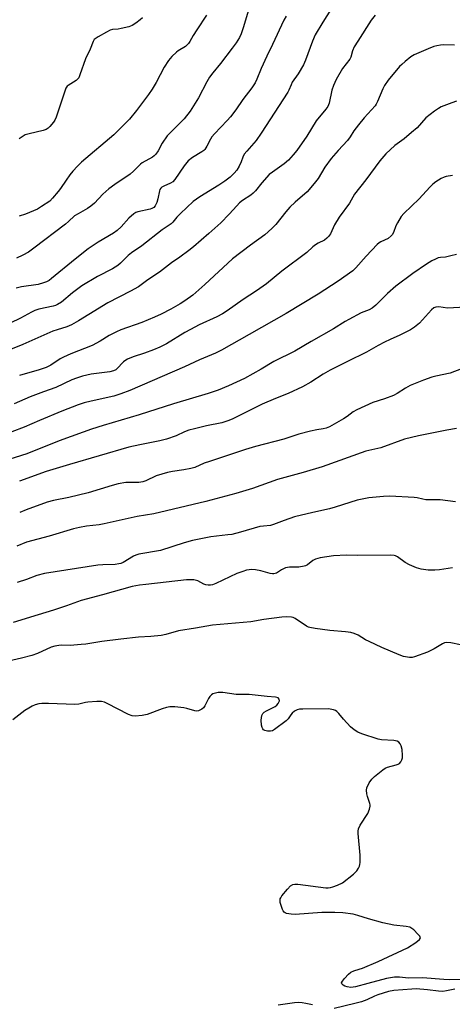
# Model space of a CAD drawing. Units: inches. Extents: x 1195773 to 1201773, y 573457 to 577457.
# Drawn here: x 1196575 to 1196732, y 575272 to 575630 of the extents above; entities that cross this region are included whole.
import ezdxf

# ---------------------------------------------------------------- set-up
doc = ezdxf.new("R2010")
doc.units = ezdxf.units.IN
doc.header["$MEASUREMENT"] = 0
doc.layers.add('Undefined', color=1, linetype='Continuous')

msp = doc.modelspace()

# ---------------------------------------------------------------- linework, layer by layer
at = {"layer": 'Undefined'}
for points, elevation in [([(1196703.91, 575631.3), (1196702.45, 575629.43), (1196697.61, 575621.88), (1196696.31, 575619.71), (1196695.63, 575618.27), (1196695.07, 575616.05), (1196694.75, 575615.35), (1196692.02, 575611.96), (1196689.72, 575607.87), (1196688.76, 575605.72), (1196688.14, 575604.07), (1196687.2, 575599.38), (1196687, 575598.73), (1196686.69, 575598.1), (1196686.03, 575597.17), (1196682.48, 575592.96), (1196679.09, 575587.31), (1196675.47, 575582.15), (1196674.2, 575580.53), (1196672.44, 575578.62), (1196670.92, 575577.35), (1196666.65, 575574.32), (1196665.5, 575573.4), (1196662.75, 575570.42), (1196660.45, 575567.49), (1196659.68, 575566.64), (1196658.77, 575565.89), (1196655.79, 575564.03), (1196654.67, 575563.14), (1196653.66, 575562.12), (1196650.97, 575559), (1196647.88, 575555.91), (1196643.55, 575551.99), (1196637.96, 575547.15), (1196636.36, 575545.85), (1196633.06, 575543.41), (1196630.06, 575541.32), (1196625.63, 575537.94), (1196621.39, 575535.16), (1196618.02, 575532.71), (1196615.19, 575531.12), (1196606.89, 575526.81), (1196600.07, 575522.68), (1196596.31, 575520.3), (1196593.79, 575518.91), (1196592.05, 575518.13), (1196588.57, 575517.11), (1196586.98, 575516.54), (1196576.11, 575511.69), (1196564.6, 575507.1)], 430), ([(1196687.79, 575633.32), (1196684.88, 575628.72), (1196682.13, 575624.08), (1196681.13, 575621.88), (1196678.57, 575614.91), (1196677.9, 575613.27), (1196675.93, 575609.95), (1196673.82, 575606.92), (1196673.36, 575606.01), (1196672.57, 575604.09), (1196672.16, 575603.34), (1196662.57, 575588.4), (1196660.68, 575585.83), (1196657.29, 575581.92), (1196656.43, 575580.77), (1196655.88, 575579.78), (1196655.32, 575578.04), (1196654.57, 575576.46), (1196653.66, 575574.96), (1196652.72, 575573.86), (1196651.27, 575572.44), (1196649.34, 575571.02), (1196647.13, 575569.56), (1196640.31, 575565.33), (1196637.94, 575563.66), (1196633.26, 575559.34), (1196631.94, 575557.93), (1196630.46, 575556.14), (1196629.87, 575555.56), (1196629.22, 575555.05), (1196626.64, 575553.33), (1196619.28, 575547.6), (1196615.54, 575545.04), (1196614.3, 575544.01), (1196611.59, 575541.31), (1196610.53, 575540.42), (1196608.68, 575539.25), (1196603.15, 575536.41), (1196597.55, 575533.02), (1196594.07, 575530.5), (1196590.09, 575527.14), (1196588.71, 575526.28), (1196587.98, 575525.95), (1196587.14, 575525.69), (1196581.97, 575524.53), (1196580.45, 575524.09), (1196579.21, 575523.51), (1196575.31, 575521.3), (1196571.56, 575519.5)], 432), ([(1196671.61, 575630.92), (1196670.78, 575629.39), (1196666.65, 575620.59), (1196664.6, 575616.42), (1196662.51, 575611.86), (1196660.94, 575608), (1196660.31, 575606.67), (1196659.17, 575604.93), (1196655.87, 575600.7), (1196653.3, 575596.93), (1196651.39, 575594.38), (1196650.24, 575593.07), (1196645.64, 575588.23), (1196644.7, 575587.15), (1196644.11, 575586.26), (1196642.86, 575583.67), (1196642.11, 575582.55), (1196641.72, 575582.16), (1196641.02, 575581.64), (1196637.61, 575579.58), (1196636.13, 575578.36), (1196634.66, 575576.53), (1196631.24, 575571.65), (1196630.47, 575570.79), (1196629.68, 575570.26), (1196627.25, 575569.25), (1196626.52, 575568.8), (1196626.11, 575568.44), (1196625.81, 575568), (1196625.62, 575567.48), (1196625.11, 575564.56), (1196624.72, 575563.26), (1196624.14, 575562.06), (1196623.59, 575561.47), (1196622.86, 575561.04), (1196622.33, 575560.84), (1196617.88, 575559.88), (1196617.11, 575559.62), (1196616.37, 575559.19), (1196614.6, 575557.62), (1196611.82, 575554.42), (1196610.35, 575553.12), (1196608.94, 575552.15), (1196603.4, 575548.84), (1196599.87, 575546.44), (1196595.05, 575542.7), (1196586.54, 575535.68), (1196585.62, 575535.01), (1196584.71, 575534.49), (1196583.67, 575534.07), (1196581.65, 575533.55), (1196575.69, 575532.61), (1196573.68, 575532.17)], 434), ([(1196657.88, 575632.72), (1196656.18, 575627.04), (1196655.27, 575624.52), (1196654.65, 575623.19), (1196653.42, 575621.22), (1196652.06, 575619.33), (1196647.78, 575613.7), (1196644.99, 575610.36), (1196643.84, 575608.78), (1196642.82, 575607.02), (1196639.81, 575601.29), (1196636.74, 575596.41), (1196634.57, 575593.68), (1196630.49, 575589.58), (1196628.5, 575587.41), (1196626.65, 575584.76), (1196625.2, 575582.06), (1196624.38, 575580.86), (1196623.8, 575580.26), (1196623.13, 575579.78), (1196619.37, 575577.61), (1196618.8, 575577.15), (1196616.27, 575574.62), (1196615, 575573.51), (1196609.54, 575569.86), (1196607.29, 575568.19), (1196605.15, 575566.27), (1196602.08, 575563.05), (1196600.73, 575561.93), (1196599.51, 575561.1), (1196596.13, 575559.18), (1196594.88, 575558.38), (1196592.68, 575556.32), (1196591.56, 575555.38), (1196580.13, 575546.67), (1196578.14, 575545.29), (1196576.18, 575544.2), (1196573.87, 575543.03)], 436), ([(1196619.47, 575630.35), (1196618.71, 575629.57), (1196617.13, 575628.39), (1196615.77, 575627.56), (1196614.54, 575627.08), (1196611.77, 575626.36), (1196610.65, 575626.17), (1196608.63, 575626), (1196607.81, 575625.77), (1196606.5, 575625.14), (1196603.39, 575623.43), (1196602.66, 575622.97), (1196602.04, 575622.42), (1196601.65, 575621.73), (1196600.58, 575618.88), (1196598.82, 575615.45), (1196596.82, 575609.61), (1196596.37, 575608.56), (1196596.07, 575608.1), (1196595.48, 575607.57), (1196592.5, 575605.77), (1196592.15, 575605.44), (1196591.71, 575604.72), (1196588.17, 575594.3), (1196587.73, 575593.2), (1196587.3, 575592.48), (1196585.88, 575590.82), (1196585.25, 575590.28), (1196584.54, 575589.82), (1196583.46, 575589.44), (1196578.37, 575588.24), (1196577.01, 575587.8), (1196576.25, 575587.39), (1196574.79, 575586.43)], 440), ([(1196642.66, 575631.2), (1196639.17, 575625.92), (1196637.94, 575623.89), (1196636.73, 575621.67), (1196636.24, 575620.99), (1196635.07, 575619.91), (1196632.46, 575618.32), (1196631.8, 575617.83), (1196630.2, 575616.28), (1196628.91, 575614.77), (1196627.42, 575612.39), (1196624.51, 575606.88), (1196623.02, 575604.42), (1196621.7, 575602.51), (1196617.35, 575596.68), (1196614.75, 575593.56), (1196609.1, 575587.89), (1196597.45, 575577.87), (1196595.98, 575576.48), (1196594.24, 575574.59), (1196593.16, 575573.27), (1196591.83, 575571.43), (1196589.83, 575568.36), (1196588.97, 575567.21), (1196586.93, 575564.8), (1196585.86, 575563.81), (1196582.93, 575561.78), (1196581.41, 575560.84), (1196577.05, 575559.03), (1196574.83, 575558.28)], 438), ([(1196732.65, 575620.41), (1196728.6, 575620.46), (1196727.51, 575620.37), (1196726.2, 575620.14), (1196725.15, 575619.83), (1196723.08, 575619.04), (1196718.04, 575616.88), (1196716.85, 575616.09), (1196714.81, 575614.49), (1196713.49, 575613.39), (1196712.68, 575612.58), (1196708.61, 575607.63), (1196707.28, 575605.76), (1196706.62, 575604.48), (1196704.75, 575599.96), (1196704.25, 575598.95), (1196703.84, 575598.32), (1196699.93, 575593.95), (1196697.82, 575591.42), (1196696.19, 575589.28), (1196694.85, 575587.13), (1196693.85, 575585.75), (1196690.48, 575582.17), (1196687.9, 575579.27), (1196685.63, 575576.06), (1196683.15, 575572.04), (1196681.76, 575570.2), (1196679.19, 575567.09), (1196674.83, 575563.44), (1196672.98, 575561.62), (1196671.46, 575559.92), (1196667.83, 575555.35), (1196666.44, 575553.83), (1196663.83, 575551.54), (1196658.7, 575547.79), (1196652.14, 575542.83), (1196642.16, 575533.47), (1196637.8, 575529.68), (1196634.87, 575527.59), (1196633.19, 575526.5), (1196629.78, 575524.57), (1196626.33, 575522.8), (1196623.91, 575521.64), (1196619.22, 575519.69), (1196611.71, 575517.02), (1196610.08, 575516.35), (1196607.43, 575515.01), (1196604.19, 575512.95), (1196601.26, 575511.36), (1196593.47, 575508.35), (1196590.87, 575507.2), (1196589.61, 575506.48), (1196586.31, 575504.29), (1196584.55, 575503.41), (1196582.09, 575502.49), (1196574.92, 575500.44)], 428), ([(1196733.34, 575600), (1196731.68, 575599.47), (1196727.86, 575597.99), (1196726.85, 575597.44), (1196725.44, 575596.44), (1196722.25, 575593.96), (1196719.05, 575590.43), (1196717.11, 575588.64), (1196714.42, 575586.38), (1196711.03, 575584), (1196707.74, 575580.99), (1196705.58, 575578.34), (1196700.47, 575571.46), (1196696.39, 575566.25), (1196694.51, 575563.04), (1196690.78, 575557.9), (1196689.17, 575555.13), (1196687.62, 575551.92), (1196686.95, 575550.95), (1196686.37, 575550.3), (1196685.48, 575549.66), (1196683.19, 575548.55), (1196682.22, 575547.92), (1196681.31, 575547.17), (1196679.14, 575545.16), (1196670.04, 575538.32), (1196664.49, 575533.74), (1196660.89, 575531.27), (1196655.97, 575528.03), (1196650.22, 575523.94), (1196648.5, 575522.86), (1196646.46, 575521.79), (1196640.05, 575518.87), (1196636.9, 575517.24), (1196634.83, 575516.08), (1196628.19, 575512.02), (1196625.84, 575510.8), (1196623.44, 575509.78), (1196620.18, 575508.62), (1196616.11, 575507.32), (1196614.1, 575506.45), (1196613.41, 575506.06), (1196612.61, 575505.44), (1196610.23, 575502.95), (1196609.79, 575502.58), (1196609.05, 575502.17), (1196607.64, 575501.81), (1196600.84, 575500.95), (1196597.72, 575500.23), (1196595.64, 575499.56), (1196593.94, 575498.87), (1196588.08, 575496.15), (1196583.65, 575494.51), (1196578.72, 575492.8), (1196573, 575490.23)], 426), ([(1196731.9, 575573.03), (1196729.64, 575572.72), (1196728.84, 575572.47), (1196727.84, 575571.94), (1196725.91, 575570.72), (1196724.77, 575569.88), (1196723.75, 575568.87), (1196719.86, 575564.57), (1196714.23, 575559.29), (1196713.31, 575558.15), (1196711.95, 575555.87), (1196711.42, 575554.82), (1196710.5, 575552.34), (1196710.08, 575551.59), (1196709.73, 575551.15), (1196708.63, 575550.26), (1196705.99, 575548.99), (1196705.32, 575548.58), (1196704.65, 575548.02), (1196700.57, 575543.79), (1196696.87, 575539.52), (1196695.77, 575538.49), (1196690.51, 575534.78), (1196683.2, 575530.05), (1196671.57, 575522.98), (1196658.24, 575515.32), (1196648.1, 575509.72), (1196645.98, 575508.63), (1196640.23, 575506.17), (1196634.73, 575503.63), (1196614.96, 575495.07), (1196611.65, 575493.83), (1196609.14, 575492.98), (1196600.85, 575491.22), (1196598.33, 575490.58), (1196596.21, 575489.85), (1196590.31, 575487.51), (1196582.15, 575484.18), (1196576.56, 575481.72), (1196567.52, 575478.33)], 424), ([(1196733.36, 575544.44), (1196731.37, 575543.88), (1196729.35, 575543.47), (1196727.52, 575543.35), (1196726.73, 575543.19), (1196725.71, 575542.76), (1196724.47, 575542.09), (1196722.49, 575540.88), (1196717.56, 575537.48), (1196711.37, 575532.86), (1196708.35, 575530.19), (1196704.11, 575525.97), (1196702.73, 575524.89), (1196701.7, 575524.34), (1196698.83, 575523.19), (1196694.32, 575520.86), (1196693.03, 575520.11), (1196688.77, 575517.37), (1196680.63, 575512.84), (1196674.71, 575509.32), (1196667.1, 575505.52), (1196662.59, 575502.84), (1196656.44, 575499.43), (1196650.75, 575496.69), (1196646.92, 575495.14), (1196643.28, 575493.92), (1196630.71, 575490.19), (1196618.26, 575486.22), (1196605.25, 575482.33), (1196601.04, 575480.99), (1196597.97, 575479.94), (1196589.32, 575476.73), (1196577.52, 575472.12), (1196566.75, 575468.67)], 422), ([(1196736.68, 575525.28), (1196730.13, 575524.97), (1196726.99, 575525.37), (1196725.89, 575525.33), (1196725.14, 575525.05), (1196724.27, 575524.36), (1196719.94, 575519.48), (1196718.14, 575518.02), (1196716.7, 575517.07), (1196712.8, 575515.1), (1196709.35, 575513.58), (1196707.27, 575512.56), (1196704.97, 575511.36), (1196700.72, 575508.96), (1196693.82, 575505.59), (1196687.53, 575502.37), (1196685.03, 575500.94), (1196680.6, 575498.12), (1196677.53, 575496.4), (1196672.32, 575493.92), (1196667.73, 575492.09), (1196662.95, 575490.03), (1196652.07, 575484.61), (1196650.46, 575484), (1196648.27, 575483.32), (1196642.68, 575482.18), (1196638.36, 575481.19), (1196636.35, 575480.64), (1196634.7, 575480.06), (1196631.7, 575478.64), (1196628.2, 575477.4), (1196625.75, 575476.81), (1196618.52, 575475.36), (1196614.55, 575474.45), (1196593.04, 575468.21), (1196584.59, 575465.62), (1196574.9, 575462.12)], 420), ([(1196735.21, 575502.86), (1196731.11, 575501.31), (1196725.83, 575500.23), (1196724.42, 575499.85), (1196721.42, 575498.78), (1196716.56, 575496.83), (1196714.85, 575495.95), (1196711.81, 575493.94), (1196710.56, 575493.26), (1196707.28, 575492.04), (1196703.01, 575490.74), (1196697.19, 575488.05), (1196695.94, 575487.34), (1196693.73, 575485.64), (1196692.4, 575484.75), (1196687.31, 575481.89), (1196686.07, 575481.35), (1196684.99, 575481.1), (1196682.73, 575480.83), (1196680.47, 575480.3), (1196676.25, 575479.17), (1196670.76, 575477.43), (1196660.47, 575474.75), (1196656.83, 575473.63), (1196643.77, 575469.34), (1196641.87, 575468.63), (1196638.5, 575467.12), (1196637.08, 575466.75), (1196634.48, 575466.22), (1196630.38, 575465.71), (1196628.53, 575465.32), (1196624.43, 575464.03), (1196620.66, 575462.28), (1196619.59, 575461.88), (1196618.21, 575461.68), (1196613.43, 575461.6), (1196610.71, 575461.19), (1196608.52, 575460.59), (1196599.87, 575457.87), (1196592.74, 575456.2), (1196587.25, 575455.09), (1196585, 575454.52), (1196577.35, 575451.79), (1196574.98, 575450.75)], 418), ([(1196733.34, 575481.24), (1196729.91, 575480.67), (1196719.55, 575478.63), (1196714.46, 575477.36), (1196705.88, 575474.3), (1196700.46, 575472.97), (1196684.69, 575467.34), (1196677.74, 575465.23), (1196668.44, 575462.7), (1196659.35, 575459.47), (1196653.32, 575457.66), (1196642.42, 575454.72), (1196623.57, 575450.34), (1196617.63, 575449.29), (1196605.67, 575446.63), (1196603.82, 575446.34), (1196599.2, 575445.83), (1196596.71, 575445.33), (1196594.46, 575444.79), (1196585.67, 575442.23), (1196577.5, 575439.98), (1196573.93, 575438.5)], 416), ([(1196733.06, 575454.7), (1196727.5, 575455.41), (1196722.2, 575455.41), (1196721.14, 575455.58), (1196719.13, 575456.08), (1196717.98, 575456.22), (1196709.24, 575456.71), (1196706.87, 575456.61), (1196701.54, 575456.09), (1196697.31, 575455.21), (1196689.43, 575452.7), (1196687.35, 575452.12), (1196681.28, 575450.76), (1196674.68, 575449.17), (1196670.87, 575447.92), (1196667.04, 575446.46), (1196665.91, 575446.11), (1196663.36, 575445.87), (1196662.03, 575445.64), (1196655.04, 575443.63), (1196651.89, 575442.84), (1196650.5, 575442.61), (1196644.28, 575441.92), (1196637.65, 575440.64), (1196634.58, 575439.82), (1196626.06, 575437.02), (1196618.17, 575435.65), (1196617.06, 575435.26), (1196616.27, 575434.87), (1196612.45, 575432.66), (1196611.69, 575432.32), (1196610.97, 575432.11), (1196609.55, 575431.93), (1196605.08, 575431.76), (1196603.32, 575431.61), (1196583.93, 575428.68), (1196581.22, 575427.94), (1196577.39, 575426.48), (1196574.07, 575425.38)], 414), ([(1196731.88, 575430.66), (1196727.17, 575429.94), (1196725.5, 575429.81), (1196723.09, 575429.88), (1196720.55, 575430.23), (1196718.84, 575430.67), (1196716.27, 575431.82), (1196714.8, 575432.66), (1196712.02, 575434.66), (1196711.27, 575435.02), (1196710.72, 575435.15), (1196709.26, 575435.23), (1196697.43, 575435.15), (1196693.48, 575435.3), (1196688.81, 575435.1), (1196683.95, 575434.27), (1196682.27, 575433.87), (1196681.28, 575433.38), (1196679.29, 575431.8), (1196678.59, 575431.43), (1196678.08, 575431.26), (1196676.18, 575430.97), (1196672.79, 575430.91), (1196671.42, 575430.64), (1196669.88, 575429.99), (1196668.13, 575428.8), (1196667.14, 575428.49), (1196666.61, 575428.47), (1196665.77, 575428.6), (1196662.38, 575429.62), (1196660.48, 575429.99), (1196659.11, 575430.07), (1196657.18, 575429.82), (1196655.84, 575429.41), (1196653.75, 575428.61), (1196646.15, 575425), (1196644.9, 575424.51), (1196644.15, 575424.34), (1196643.31, 575424.34), (1196642.48, 575424.51), (1196641.81, 575424.79), (1196639.6, 575425.95), (1196638.18, 575426.31), (1196637.07, 575426.39), (1196635.47, 575426.28), (1196620.66, 575424.67), (1196618.37, 575424.36), (1196615.73, 575423.86), (1196604.99, 575420.87), (1196597.27, 575418.88), (1196591.94, 575416.92), (1196587.26, 575415.34), (1196581.68, 575413.68), (1196572.56, 575410.81)], 412), ([(1196734.81, 575402.77), (1196731.31, 575403.43), (1196729.58, 575403.58), (1196729.05, 575403.48), (1196728.3, 575403.17), (1196725.23, 575401.32), (1196722.85, 575400.12), (1196718.12, 575398.4), (1196717.27, 575398.18), (1196716.29, 575398.12), (1196714.11, 575398.51), (1196712.52, 575399.06), (1196706.31, 575401.79), (1196701.74, 575403.92), (1196700.42, 575404.59), (1196697.69, 575406.22), (1196696.21, 575406.89), (1196695.08, 575407.17), (1196693.06, 575407.49), (1196687.47, 575407.92), (1196682.17, 575408.64), (1196680.19, 575409.01), (1196679.65, 575409.19), (1196678.92, 575409.56), (1196674.9, 575412.28), (1196674.1, 575412.64), (1196673.58, 575412.77), (1196671.66, 575412.91), (1196670.04, 575412.84), (1196663.51, 575411.97), (1196658.85, 575411.12), (1196644.95, 575409.94), (1196638.71, 575408.82), (1196632.58, 575407.86), (1196627.92, 575406.44), (1196626.23, 575406.11), (1196622.54, 575405.72), (1196618.02, 575405.51), (1196611.6, 575404.84), (1196604.82, 575404), (1196599.01, 575403.04), (1196597.28, 575402.82), (1196593.26, 575402.54), (1196590.23, 575402.67), (1196589.14, 575402.56), (1196587.78, 575402.26), (1196586.45, 575401.85), (1196581.48, 575399.65), (1196579.34, 575398.89), (1196575.66, 575397.89), (1196567.2, 575395.96)], 410), ([(1196735.17, 575281.35), (1196731, 575281.19), (1196728.79, 575281.25), (1196721.03, 575281.9), (1196715.91, 575281.82), (1196712.65, 575282.12), (1196710.91, 575282.09), (1196709.47, 575281.93), (1196708.03, 575281.62), (1196701.17, 575279.86), (1196696.78, 575278.63), (1196695.08, 575278.44), (1196693.67, 575278.58), (1196692.9, 575278.87), (1196692.23, 575279.26), (1196691.78, 575279.72), (1196691.72, 575280.08), (1196692.04, 575280.72), (1196692.77, 575281.62), (1196694.2, 575283.19), (1196695.09, 575283.98), (1196696.12, 575284.49), (1196698.12, 575284.99), (1196699.23, 575285.38), (1196704.98, 575287.79), (1196715.59, 575292.79), (1196718.63, 575294.77), (1196720, 575295.81), (1196720.33, 575296.36), (1196720.1, 575296.96), (1196719.38, 575297.8), (1196717.88, 575299.28), (1196717.2, 575299.85), (1196716.46, 575300.25), (1196715.09, 575300.56), (1196710.63, 575301.05), (1196706.62, 575301.82), (1196701.48, 575303.25), (1196697.63, 575304.57), (1196695.91, 575304.95), (1196692.1, 575305.52), (1196689.21, 575305.63), (1196684.57, 575305.62), (1196674.89, 575304.88), (1196673.44, 575304.97), (1196671.77, 575305.26), (1196671.27, 575305.45), (1196670.84, 575305.75), (1196670.52, 575306.18), (1196670.27, 575306.68), (1196669.48, 575309.2), (1196669.39, 575310.04), (1196669.45, 575310.51), (1196669.62, 575310.96), (1196670.03, 575311.6), (1196672.03, 575314.08), (1196673.18, 575315.23), (1196674.02, 575315.72), (1196674.73, 575315.87), (1196675.89, 575315.84), (1196686.01, 575314.61), (1196686.86, 575314.56), (1196687.71, 575314.63), (1196688.55, 575314.87), (1196690.21, 575315.5), (1196692.06, 575316.4), (1196695.99, 575319.53), (1196697.2, 575320.77), (1196697.84, 575321.7), (1196698.21, 575322.45), (1196698.37, 575322.97), (1196698.46, 575323.8), (1196698.4, 575326.38), (1196697.77, 575334.29), (1196697.75, 575335.16), (1196697.85, 575336), (1196698.45, 575337.3), (1196701.16, 575341.59), (1196701.81, 575343.11), (1196702.07, 575344.15), (1196702.07, 575344.68), (1196701.95, 575345.22), (1196701.09, 575347.66), (1196700.84, 575348.73), (1196700.72, 575350.05), (1196700.87, 575350.84), (1196701.71, 575352.61), (1196702.63, 575354.03), (1196703.66, 575355.01), (1196706.61, 575357.35), (1196707.55, 575358.01), (1196708.31, 575358.39), (1196711.45, 575359.14), (1196712.25, 575359.43), (1196712.68, 575359.72), (1196713.19, 575360.29), (1196713.56, 575360.96), (1196713.73, 575361.76), (1196713.75, 575362.64), (1196713.61, 575364.73), (1196713.33, 575366.15), (1196712.98, 575366.82), (1196712.5, 575367.37), (1196711.81, 575367.76), (1196710.7, 575368.03), (1196706.13, 575368.32), (1196705, 575368.53), (1196699.03, 575370.46), (1196697.65, 575371), (1196696.21, 575371.89), (1196694.92, 575372.99), (1196692.39, 575375.72), (1196690.74, 575377.8), (1196689.99, 575378.56), (1196689.53, 575378.86), (1196688.72, 575379.18), (1196686.99, 575379.52), (1196677.6, 575379.41), (1196676.44, 575379.34), (1196675.61, 575379.17), (1196674.66, 575378.63), (1196673.81, 575377.9), (1196673.28, 575377.3), (1196672.29, 575375.9), (1196671.57, 575375.17), (1196667.41, 575371.98), (1196666.67, 575371.58), (1196665.89, 575371.39), (1196664.81, 575371.42), (1196663.81, 575371.64), (1196663.4, 575371.88), (1196663.1, 575372.28), (1196662.89, 575372.78), (1196662.68, 575373.62), (1196662.6, 575375.37), (1196662.8, 575377.07), (1196663.14, 575377.8), (1196663.66, 575378.33), (1196664.48, 575378.84), (1196667.57, 575380.4), (1196668.23, 575380.9), (1196668.74, 575381.5), (1196669.16, 575382.38), (1196669.09, 575383.01), (1196668.69, 575383.49), (1196668.24, 575383.69), (1196667.7, 575383.78), (1196664.74, 575384), (1196658.18, 575384.77), (1196653.5, 575384.78), (1196648.65, 575385.42), (1196647.79, 575385.47), (1196646.91, 575385.4), (1196645.49, 575385.11), (1196644.96, 575384.92), (1196644.5, 575384.61), (1196643.94, 575383.99), (1196643.46, 575383.26), (1196642.12, 575380.57), (1196641.64, 575379.85), (1196641.04, 575379.34), (1196639.83, 575378.83), (1196639.06, 575378.71), (1196638.52, 575378.76), (1196635.57, 575379.68), (1196634.44, 575379.92), (1196631.18, 575380.21), (1196629.41, 575380.26), (1196628.27, 575380.06), (1196626.6, 575379.54), (1196621.15, 575377.47), (1196619.44, 575377.16), (1196616.85, 575376.89), (1196615.74, 575377.01), (1196614.42, 575377.44), (1196606.76, 575381.47), (1196605.7, 575381.91), (1196604.69, 575382.14), (1196602.97, 575382.19), (1196599.74, 575382), (1196598.89, 575381.85), (1196596.43, 575381.21), (1196595.01, 575381.04), (1196585.47, 575381.5), (1196583, 575381.47), (1196581.93, 575381.34), (1196580.58, 575380.98), (1196579.55, 575380.52), (1196578.31, 575379.82), (1196576.87, 575378.89), (1196572.53, 575375.49)], 408), ([(1196732.79, 575277.84), (1196729.71, 575277.15), (1196728.36, 575276.96), (1196726.82, 575277.01), (1196722.89, 575277.49), (1196718.79, 575277.87), (1196717.19, 575277.83), (1196710.68, 575277.35), (1196708.69, 575276.92), (1196704.8, 575275.74), (1196703.63, 575275.27), (1196700.8, 575273.9), (1196698.95, 575273.22), (1196696.52, 575272.57), (1196689.03, 575270.82)], 406), ([(1196681.14, 575272.12), (1196678.75, 575272.63), (1196677.42, 575272.81), (1196676.09, 575272.89), (1196674.58, 575272.78), (1196668.74, 575271.99)], 406)]:
    msp.add_lwpolyline(points, dxfattribs=dict(at, elevation=elevation))

doc.saveas('drawing.dxf')
